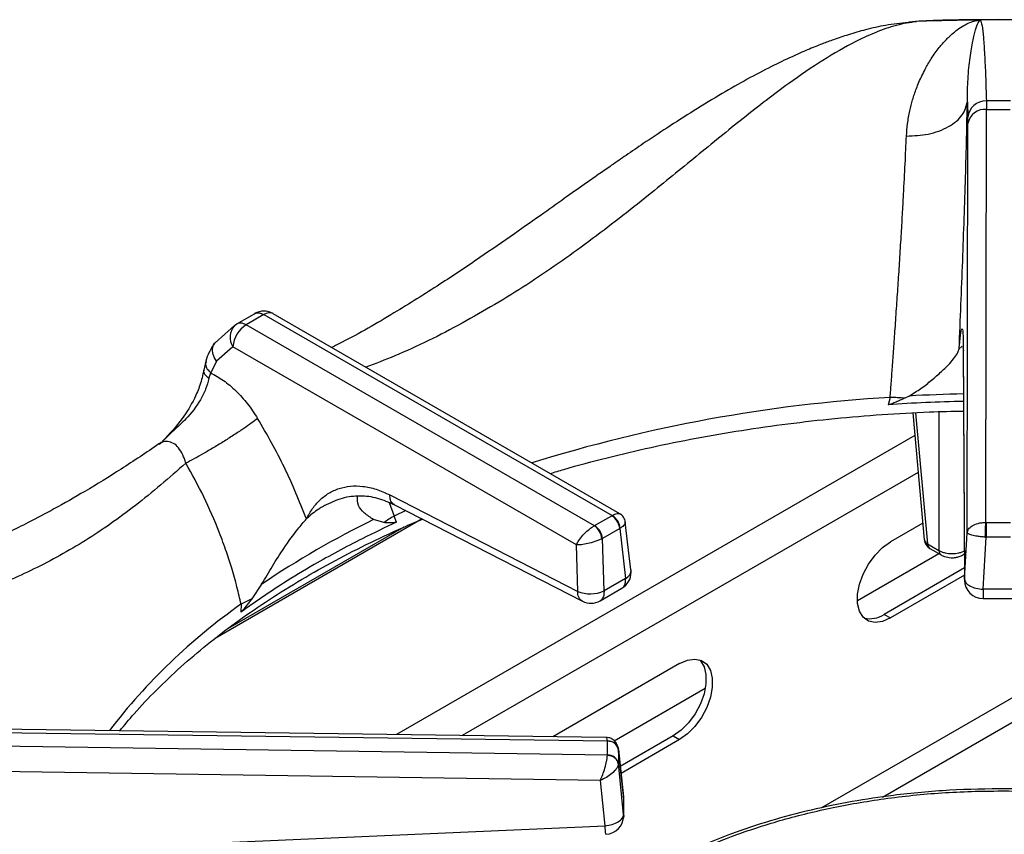
# Model space of a CAD drawing. Units: millimetres. Extents: x 5 to 415, y 5 to 292.
# Drawn here: x 297 to 311, y 248 to 259 of the extents above; entities that cross this region are included whole.
import ezdxf

# ---------------------------------------------------------------- set-up
doc = ezdxf.new("R2010")
doc.units = ezdxf.units.MM

msp = doc.modelspace()

# ---------------------------------------------------------------- linework, layer by layer
at = {"color": 7, "linetype": 'Continuous', "lineweight": 25}
for p, q in [((310.346, 258.973), (310.342, 258.972)), ((309.49, 258.949), (309.377, 258.941)), ((309.711, 258.965), (309.521, 258.956)), ((310.342, 258.972), (310.328, 258.972)), ((310.172, 257.876), (310.178, 257.668)), ((310.427, 257.887), (310.429, 257.774)), ((310.179, 257.583), (310.178, 257.668)), ((310.42, 252.228), (310.429, 257.774)), ((310.429, 257.774), (310.747, 257.774)), ((310.171, 252.091), (310.179, 257.583)), ((300.368, 254.893), (300.605, 255.03)), ((300.732, 255.019), (300.494, 254.882)), ((300.732, 255.019), (305.404, 252.321)), ((305.508, 252.346), (300.857, 255.031)), ((300.338, 254.871), (300.368, 254.893)), ((305.167, 252.184), (300.494, 254.882)), ((300.338, 254.871), (300.076, 254.641)), ((300.317, 254.586), (300.095, 254.395)), ((304.925, 251.926), (300.317, 254.586)), ((310.117, 254.577), (310.133, 251.468)), ((310.117, 254.565), (310.133, 251.456)), ((299.952, 254.392), (299.926, 254.272)), ((300.095, 254.395), (300.018, 254.237)), ((299.995, 254.162), (300.018, 254.237)), ((309.136, 253.908), (309.109, 253.809)), ((309.39, 253.926), (309.334, 253.897)), ((309.44, 253.7), (309.594, 251.996)), ((299.354, 253.304), (299.324, 253.281)), ((302.421, 252.598), (304.943, 251.302)), ((301.551, 252.457), (301.51, 252.433)), ((302.483, 252.467), (305.006, 251.171)), ((302.856, 252.275), (300.079, 250.672)), ((302.343, 252.226), (302.204, 252.267)), ((302.513, 252.232), (302.478, 252.315)), ((305.17, 252.186), (305.401, 252.319)), ((305.404, 252.321), (305.401, 252.319)), ((302.611, 252.166), (300.251, 250.804)), ((305.17, 252.186), (305.167, 252.184)), ((305.507, 252.147), (305.276, 252.013)), ((305.507, 252.147), (305.515, 252.152)), ((305.507, 252.147), (305.586, 251.477)), ((305.658, 251.591), (305.582, 252.234)), ((309.574, 252.218), (309.139, 251.967)), ((310.425, 252.228), (310.42, 252.228)), ((310.425, 252.228), (310.751, 252.228)), ((305.267, 252.009), (305.276, 252.013)), ((305.296, 251.31), (305.276, 252.013)), ((310.133, 251.468), (310.171, 252.091)), ((310.383, 251.331), (310.425, 252.032)), ((310.413, 252.032), (310.425, 252.032)), ((310.751, 252.032), (310.425, 252.032)), ((304.943, 251.302), (304.925, 251.926)), ((309.638, 251.942), (309.79, 251.854)), ((309.669, 251.88), (309.821, 251.792)), ((308.697, 251.181), (309.788, 251.811)), ((310.112, 251.792), (310.131, 251.803)), ((310.132, 251.618), (309.054, 250.995)), ((305.586, 251.477), (305.296, 251.31)), ((310.132, 251.52), (309.139, 250.946)), ((300.702, 251.4), (300.57, 251.202)), ((305.245, 251.177), (305.535, 251.345)), ((310.794, 251.331), (310.383, 251.331)), ((310.383, 251.207), (310.793, 251.207)), ((300.425, 251.13), (300.421, 251.024)), ((309.054, 250.995), (309.139, 250.946)), ((306.31, 250.334), (304.61, 249.352)), ((305.432, 249.296), (306.655, 250.002)), ((305.32, 249.343), (295.966, 249.471)), ((295.967, 249.425), (305.342, 249.297)), ((306.225, 249.362), (305.515, 248.952)), ((306.225, 249.362), (306.31, 249.313)), ((305.342, 249.103), (295.967, 249.241)), ((305.342, 249.297), (305.342, 249.294)), ((305.342, 249.105), (305.342, 249.294)), ((305.559, 248.557), (305.488, 249.197)), ((306.31, 249.313), (305.525, 248.86)), ((305.342, 249.105), (305.342, 249.103)), ((305.489, 249.182), (305.488, 249.189)), ((305.489, 249.182), (305.489, 248.994)), ((305.489, 249.182), (305.559, 248.547)), ((305.488, 248.987), (305.489, 248.994)), ((305.559, 248.31), (305.489, 248.994)), ((305.248, 248.766), (295.963, 248.904)), ((305.31, 248.158), (305.248, 248.766)), ((305.559, 248.547), (305.559, 248.31)), ((305.558, 248.275), (305.558, 248.323)), ((299.493, 247.9), (305.31, 248.158))]:
    msp.add_line(p, q, dxfattribs=at)
at = {"color": 8, "linetype": 'Continuous', "lineweight": 25}
for p, q in [((310.104, 254.595), (310.061, 254.56)), ((310.123, 254.533), (310.117, 254.577)), ((309.478, 253.702), (309.638, 251.942)), ((309.79, 253.716), (309.79, 251.854)), ((309.467, 253.398), (302.51, 249.381)), ((309.512, 252.901), (303.394, 249.369)), ((316.193, 253.002), (308.215, 248.396)), ((309.034, 248.543), (316.573, 252.895)), ((302.412, 252.495), (302.478, 252.315)), ((302.638, 252.388), (302.478, 252.315)), ((305.559, 248.547), (305.559, 248.557))]:
    msp.add_line(p, q, dxfattribs=at)
at = {"color": 7, "linetype": 'Continuous', "lineweight": 25, "flags": 128}
for points in [[(309.521, 258.956), (309.393, 258.945), (309.377, 258.941)], [(310.425, 252.228), (310.425, 252.21), (310.425, 252.188), (310.425, 252.164), (310.425, 252.138), (310.425, 252.11), (310.425, 252.083), (310.425, 252.056), (310.425, 252.032)], [(309.139, 250.946), (309.033, 250.9), (308.933, 250.886), (308.846, 250.905), (308.775, 250.957), (308.725, 251.037), (308.7, 251.142), (308.7, 251.265), (308.725, 251.399), (308.775, 251.536), (308.846, 251.669), (308.933, 251.79), (309.033, 251.891), (309.139, 251.967)], [(306.577, 250.384), (306.589, 250.373), (306.639, 250.292), (306.664, 250.187), (306.664, 250.064), (306.639, 249.93), (306.589, 249.793), (306.518, 249.66), (306.431, 249.539), (306.331, 249.438), (306.225, 249.362)], [(306.31, 250.334), (306.416, 250.38), (306.516, 250.394), (306.603, 250.375), (306.674, 250.324), (306.723, 250.243), (306.749, 250.139), (306.749, 250.015), (306.723, 249.881), (306.674, 249.744), (306.603, 249.611), (306.516, 249.49), (306.416, 249.389), (306.31, 249.313)]]:
    msp.add_lwpolyline(points, dxfattribs=at)
at = {"color": 8, "linetype": 'Continuous', "lineweight": 25, "flags": 128}
msp.add_lwpolyline([(310.112, 251.792), (310.123, 251.801), (310.131, 251.811)], dxfattribs=at)
at = {"color": 7, "linetype": 'Continuous', "lineweight": 25}
for centre, radius, start, end in [((310.588, 226.199), 32.774, 90.4224, 91.8652), ((310.588, 226.171), 32.803, 89.5768, 90.4232), ((310.42, 257.644), 0.243, 88.2976, 174.407), ((310.588, 232.143), 25.745, 89.6422, 90.3578), ((310.408, 257.542), 0.233, 84.9538, 169.8541), ((300.732, 254.815), 0.25, 60.0027, 119.8784), ((300.703, 254.556), 0.387, 122.7342, 175.5335), ((310.585, 231.499), 22.359, 91.1917, 93.7853), ((309.068, 250.698), 3.21, 85.2541, 88.7804), ((307.543, 241.284), 12.211, 115.9243, 124.0702), ((303.079, 251.267), 1.208, 119.8259, 127.5022), ((305.275, 252.123), 0.233, 5.69, 57.1988), ((305.292, 252.127), 0.224, 6.2996, 59.9372), ((305.025, 251.987), 0.243, 5.2495, 54.3665), ((305.044, 251.99), 0.233, 5.69, 57.1988), ((309.744, 252.01), 0.15, 185.1864, 240.0027), ((305.41, 251.561), 0.25, 0, 6.7896), ((305.41, 251.561), 0.25, 299.9573, 0), ((310.383, 251.457), 0.25, 180.4355, 270.1106), ((305.111, 251.711), 0.441, 247.6455, 294.7439), ((301.124, 249.9), 1.415, 113.0536, 119.5801), ((305.12, 251.394), 0.25, 242.8661, 300.1008), ((308.862, 251.276), 0.34, 257.1139, 304.2628), ((305.351, 249.153), 0.141, 11.7979, 93.6275), ((305.351, 248.965), 0.141, 11.7991, 93.6262), ((305.31, 248.529), 0.25, 0, 6.3491), ((305.31, 248.292), 0.25, 272.5571, 0)]:
    msp.add_arc(centre, radius, start, end, dxfattribs=at)
at = {"color": 8, "linetype": 'Continuous', "lineweight": 25}
for centre, radius, start, end in [((300.805, 254.919), 0.124, 65.2148, 126.0975), ((300.512, 254.715), 0.234, 138.1467, 213.5368), ((310.586, 231.577), 22.381, 91.1928, 93.0645), ((310.346, 233.726), 20.218, 93.4314, 107.3184), ((309.665, 252.008), 0.0713, 189.7618, 247.8998), ((309.71, 251.939), 0.072, 177.485, 235.2814), ((309.862, 251.851), 0.072, 177.4819, 235.3199), ((305.536, 251.589), 0.123, 294.387, 0.7002), ((305.11, 244.483), 8.133, 125.1767, 142.4966)]:
    msp.add_arc(centre, radius, start, end, dxfattribs=at)
at = {"color": 7, "linetype": 'Continuous', "lineweight": 25}
for points, knots in [([(310.588, 258.978), (310.305, 258.977), (310.012, 258.975), (309.72, 258.966), (309.711, 258.966)], [0, 0, 0, 0, 0.969207, 1, 1, 1, 1]), ([(310.346, 258.973), (310.354, 258.954), (310.37, 258.915), (310.388, 258.743), (310.404, 258.513), (310.417, 258.227), (310.424, 258), (310.427, 257.887)], [0, 0, 0, 0, 0.200259, 0.399502, 0.599045, 0.799505, 1, 1, 1, 1]), ([(311.3, 258.97), (311.282, 258.97), (311.045, 258.977), (310.807, 258.977), (310.588, 258.978)], [0, 0, 0, 0, 0.077819, 1, 1, 1, 1]), ([(309.377, 258.941), (309.277, 258.93), (309.093, 258.91), (308.822, 258.848), (308.587, 258.781), (308.394, 258.716), (308.244, 258.66), (308.127, 258.614), (308.027, 258.573), (307.924, 258.528), (307.762, 258.455), (307.526, 258.342), (307.214, 258.178), (306.868, 257.98), (306.509, 257.762), (306.156, 257.536), (305.851, 257.333), (305.604, 257.165), (305.41, 257.031), (305.232, 256.907), (305.036, 256.769), (304.785, 256.592), (304.464, 256.364), (304.072, 256.088), (303.608, 255.766), (303.069, 255.406), (302.453, 255.022), (301.967, 254.738), (301.689, 254.6), (301.643, 254.577)], [0, 0, 0, 0, 0.042033, 0.077539, 0.106799, 0.131911, 0.149829, 0.161996, 0.174111, 0.186808, 0.200091, 0.234935, 0.276532, 0.319426, 0.36776, 0.414563, 0.454945, 0.484704, 0.509655, 0.529929, 0.553928, 0.58709, 0.62943, 0.681, 0.741891, 0.812191, 0.892169, 0.982113, 1, 1, 1, 1]), ([(309.355, 257.416), (309.359, 257.472), (309.367, 257.589), (309.397, 257.75), (309.438, 257.908), (309.48, 258.034), (309.523, 258.141), (309.562, 258.228), (309.603, 258.308), (309.645, 258.384), (309.69, 258.457), (309.741, 258.532), (309.791, 258.599), (309.837, 258.654), (309.881, 258.703), (309.93, 258.752), (309.983, 258.8), (310.048, 258.852), (310.122, 258.9), (310.203, 258.939), (310.263, 258.959), (310.306, 258.968), (310.32, 258.971), (310.328, 258.972)], [0, 0, 0, 0, 0.0590111, 0.1239026, 0.1827641, 0.2480748, 0.2864174, 0.3282438, 0.3735747, 0.4077806, 0.4493622, 0.4983439, 0.5448476, 0.5811788, 0.6165439, 0.6570896, 0.704892, 0.7490823, 0.821024, 0.8904663, 0.9523645, 0.9760435, 1, 1, 1, 1]), ([(310.172, 257.876), (310.172, 257.877), (310.172, 257.877), (310.172, 257.879), (310.172, 257.881), (310.172, 257.884), (310.172, 257.891), (310.172, 257.902), (310.172, 257.922), (310.172, 257.958), (310.173, 258.02), (310.179, 258.181), (310.198, 258.408), (310.234, 258.642), (310.272, 258.814), (310.309, 258.931), (310.331, 258.958), (310.342, 258.972)], [0, 0, 0, 0, 0.000678, 0.001207, 0.002153, 0.003841, 0.006856, 0.012241, 0.02186, 0.039043, 0.069755, 0.12469, 0.313927, 0.502931, 0.669639, 0.835478, 1, 1, 1, 1]), ([(309.355, 257.416), (309.454, 257.42), (309.607, 257.426), (309.793, 257.481), (309.922, 257.539), (310.028, 257.613), (310.133, 257.722), (310.157, 257.816), (310.172, 257.876)], [0, 0, 0, 0, 0.239833, 0.368602, 0.499998, 0.631396, 0.760164, 1, 1, 1, 1]), ([(310.061, 254.56), (310.07, 254.758), (310.087, 255.152), (310.11, 255.741), (310.13, 256.317), (310.148, 256.87), (310.162, 257.398), (310.169, 257.717), (310.172, 257.876)], [0, 0, 0, 0, 0.167026, 0.333556, 0.499983, 0.666788, 0.83355, 1, 1, 1, 1]), ([(309.136, 253.908), (309.141, 253.971), (309.151, 254.105), (309.167, 254.322), (309.185, 254.566), (309.204, 254.841), (309.224, 255.137), (309.245, 255.445), (309.265, 255.757), (309.284, 256.065), (309.301, 256.359), (309.319, 256.687), (309.338, 257.045), (309.349, 257.294), (309.355, 257.416)], [0, 0, 0, 0, 0.052518, 0.111827, 0.177931, 0.250836, 0.334364, 0.416852, 0.500518, 0.589947, 0.673361, 0.750755, 0.877674, 1, 1, 1, 1]), ([(300.605, 255.03), (300.615, 255.035), (300.633, 255.043), (300.675, 255.044), (300.709, 255.029), (300.732, 255.019)], [0, 0, 0, 0, 0.270904, 0.528189, 1, 1, 1, 1]), ([(300.494, 254.882), (300.47, 254.892), (300.423, 254.914), (300.386, 254.9), (300.368, 254.893)], [0, 0, 0, 0, 0.497588, 1, 1, 1, 1]), ([(310.061, 254.56), (310.065, 254.597), (310.072, 254.671), (310.082, 254.753), (310.091, 254.808), (310.1, 254.831), (310.107, 254.823), (310.112, 254.778), (310.116, 254.7), (310.117, 254.618), (310.117, 254.577)], [0, 0, 0, 0, 0.1204413, 0.2387581, 0.3631135, 0.4873247, 0.6144133, 0.7413325, 0.8716472, 1, 1, 1, 1]), ([(300.076, 254.641), (300.047, 254.601), (299.996, 254.529), (299.966, 254.434), (299.952, 254.392)], [0, 0, 0, 0, 0.564422, 1, 1, 1, 1]), ([(309.39, 253.926), (309.444, 253.959), (309.553, 254.026), (309.696, 254.141), (309.828, 254.255), (309.958, 254.385), (310.042, 254.491), (310.057, 254.544), (310.061, 254.56)], [0, 0, 0, 0, 0.153676, 0.307717, 0.473444, 0.638995, 0.889903, 1, 1, 1, 1]), ([(299.926, 254.272), (299.911, 254.205), (299.882, 254.08), (299.786, 253.856), (299.629, 253.591), (299.465, 253.418), (299.373, 253.321)], [0, 0, 0, 0, 0.197018, 0.369468, 0.647543, 1, 1, 1, 1]), ([(300.018, 254.237), (300.075, 254.205), (300.191, 254.143), (300.358, 253.999), (300.515, 253.827), (300.603, 253.692), (300.648, 253.625)], [0, 0, 0, 0, 0.250612, 0.499763, 0.750212, 1, 1, 1, 1]), ([(299.995, 254.162), (299.982, 254.114), (299.955, 254.02), (299.861, 253.829), (299.714, 253.635), (299.511, 253.457), (299.399, 253.344), (299.34, 253.285)], [0, 0, 0, 0, 0.148291, 0.293591, 0.580233, 0.780474, 1, 1, 1, 1]), ([(309.334, 253.897), (309.316, 253.889), (309.282, 253.874), (309.228, 253.85), (309.175, 253.828), (309.134, 253.812), (309.112, 253.809), (309.109, 253.809)], [0, 0, 0, 0, 0.236963, 0.473925, 0.734215, 0.955754, 1, 1, 1, 1]), ([(304.574, 252.885), (304.635, 252.904), (304.884, 252.981), (305.335, 253.099), (305.926, 253.24), (306.529, 253.362), (307.142, 253.468), (307.764, 253.556), (308.393, 253.627), (309.027, 253.68), (309.603, 253.713), (309.969, 253.721), (310.121, 253.724)], [0, 0, 0, 0, 0.035908, 0.146478, 0.257077, 0.367701, 0.478349, 0.589016, 0.699701, 0.810399, 0.921108, 1, 1, 1, 1]), ([(300.648, 253.625), (300.591, 253.582), (300.503, 253.517), (300.34, 253.409), (300.203, 253.321), (300.061, 253.234), (299.879, 253.128), (299.762, 253.065), (299.685, 253.024)], [0, 0, 0, 0, 0.239183, 0.368183, 0.5, 0.631815, 0.760817, 1, 1, 1, 1]), ([(301.304, 252.276), (301.211, 252.508), (301.024, 252.972), (300.773, 253.408), (300.648, 253.625)], [0, 0, 0, 0, 0.500664, 1, 1, 1, 1]), ([(299.323, 253.282), (299.154, 253.168), (298.822, 252.943), (298.353, 252.656), (297.937, 252.42), (297.596, 252.24), (297.326, 252.104), (297.124, 252.005), (296.975, 251.934), (296.852, 251.877), (296.726, 251.819), (296.578, 251.752), (296.349, 251.649), (296.044, 251.515), (295.671, 251.351), (295.153, 251.121), (294.502, 250.817), (293.89, 250.491), (293.467, 250.24), (293.188, 250.065), (292.89, 249.865), (292.564, 249.628), (292.225, 249.36), (291.846, 249.032), (291.59, 248.772), (291.455, 248.635)], [0, 0, 0, 0, 0.065125, 0.12816, 0.181941, 0.226674, 0.261237, 0.287684, 0.306075, 0.319819, 0.336333, 0.355875, 0.378441, 0.426926, 0.476322, 0.52418, 0.626923, 0.720568, 0.749802, 0.781603, 0.822426, 0.859092, 0.900782, 0.947598, 1, 1, 1, 1]), ([(299.686, 253.024), (299.46, 252.829), (299.017, 252.444), (298.34, 251.973), (297.656, 251.595), (296.94, 251.285), (296.28, 251.047), (295.679, 250.839), (295.158, 250.654), (294.614, 250.445), (294.11, 250.228), (293.656, 250.009), (293.258, 249.796), (292.786, 249.514), (292.246, 249.148), (291.86, 248.815), (291.668, 248.65)], [0, 0, 0, 0, 0.100544, 0.197916, 0.295122, 0.390329, 0.488778, 0.549523, 0.611179, 0.673441, 0.736085, 0.779367, 0.822627, 0.865892, 0.933479, 1, 1, 1, 1]), ([(300.425, 251.13), (300.408, 251.207), (300.371, 251.369), (300.305, 251.603), (300.226, 251.849), (300.108, 252.17), (299.934, 252.574), (299.768, 252.875), (299.685, 253.024)], [0, 0, 0, 0, 0.119251, 0.250358, 0.362472, 0.499468, 0.750572, 1, 1, 1, 1]), ([(301.304, 252.276), (301.33, 252.324), (301.381, 252.419), (301.482, 252.534), (301.601, 252.626), (301.739, 252.69), (301.893, 252.722), (302.061, 252.718), (302.238, 252.682), (302.36, 252.626), (302.421, 252.598)], [0, 0, 0, 0, 0.12028, 0.238571, 0.362861, 0.487057, 0.614038, 0.7413, 0.871749, 1, 1, 1, 1]), ([(301.541, 252.454), (301.623, 252.493), (301.783, 252.57), (302.022, 252.596), (302.253, 252.568), (302.407, 252.501), (302.483, 252.467)], [0, 0, 0, 0, 0.257868, 0.508166, 0.755038, 1, 1, 1, 1]), ([(302.204, 252.267), (302.161, 252.295), (302.073, 252.353), (301.985, 252.459), (301.987, 252.54), (301.988, 252.582)], [0, 0, 0, 0, 0.318426, 0.646267, 1, 1, 1, 1]), ([(298.8, 249.432), (298.862, 249.508), (299.013, 249.694), (299.286, 249.979), (299.612, 250.29), (299.967, 250.591), (300.346, 250.882), (300.75, 251.162), (301.179, 251.432), (301.63, 251.689), (302.104, 251.933), (302.514, 252.128), (302.774, 252.236), (302.862, 252.273)], [0, 0, 0, 0, 0.068667, 0.166862, 0.264919, 0.362879, 0.460776, 0.558638, 0.656485, 0.75433, 0.852185, 0.950056, 1, 1, 1, 1]), ([(300.702, 251.4), (300.75, 251.481), (300.847, 251.646), (301.01, 251.902), (301.172, 252.127), (301.266, 252.233), (301.304, 252.276)], [0, 0, 0, 0, 0.239584, 0.486256, 0.791226, 1, 1, 1, 1]), ([(305.582, 252.234), (305.58, 252.245), (305.576, 252.268), (305.559, 252.299), (305.537, 252.326), (305.518, 252.34), (305.508, 252.346)], [0, 0, 0, 0, 0.242826, 0.494899, 0.749616, 1, 1, 1, 1]), ([(302.513, 252.232), (302.358, 252.159), (301.975, 251.978), (301.47, 251.703), (300.923, 251.375), (300.609, 251.155), (300.421, 251.024)], [0, 0, 0, 0, 0.2024751, 0.5000016, 0.7024768, 1, 1, 1, 1]), ([(302.513, 252.232), (302.498, 252.228), (302.459, 252.219), (302.405, 252.223), (302.364, 252.225), (302.343, 252.226)], [0, 0, 0, 0, 0.245515, 0.622349, 1, 1, 1, 1]), ([(304.925, 251.926), (304.936, 251.946), (304.956, 251.988), (305.012, 252.059), (305.073, 252.118), (305.126, 252.16), (305.153, 252.176), (305.167, 252.184)], [0, 0, 0, 0, 0.228037, 0.463805, 0.719001, 0.861431, 1, 1, 1, 1]), ([(310.171, 252.091), (310.175, 252.107), (310.183, 252.141), (310.234, 252.186), (310.3, 252.214), (310.366, 252.227), (310.402, 252.228), (310.42, 252.228)], [0, 0, 0, 0, 0.228468, 0.464606, 0.719783, 0.861783, 1, 1, 1, 1]), ([(310.413, 252.032), (310.413, 252.05), (310.414, 252.088), (310.416, 252.148), (310.418, 252.197), (310.42, 252.218), (310.42, 252.228)], [0, 0, 0, 0, 0.271579, 0.562095, 0.788429, 1, 1, 1, 1]), ([(305.267, 252.009), (305.253, 252.002), (305.224, 251.989), (305.16, 251.966), (305.079, 251.943), (304.991, 251.928), (304.947, 251.927), (304.925, 251.926)], [0, 0, 0, 0, 0.138561, 0.280999, 0.536195, 0.77197, 1, 1, 1, 1]), ([(310.413, 252.032), (310.395, 252.033), (310.359, 252.036), (310.294, 252.044), (310.229, 252.056), (310.181, 252.074), (310.174, 252.085), (310.171, 252.091)], [0, 0, 0, 0, 0.138203, 0.280212, 0.535397, 0.771529, 1, 1, 1, 1]), ([(309.79, 251.854), (309.803, 251.847), (309.828, 251.834), (309.887, 251.815), (309.967, 251.806), (310.047, 251.815), (310.105, 251.834), (310.13, 251.847), (310.143, 251.854)], [0, 0, 0, 0, 0.130406, 0.257384, 0.499998, 0.742611, 0.869595, 1, 1, 1, 1]), ([(309.821, 251.792), (309.835, 251.785), (309.875, 251.765), (309.944, 251.753), (310.011, 251.756), (310.066, 251.769), (310.096, 251.784), (310.112, 251.792)], [0, 0, 0, 0, 0.164789, 0.452739, 0.656777, 0.809408, 1, 1, 1, 1]), ([(310.133, 251.468), (310.137, 251.451), (310.145, 251.418), (310.202, 251.374), (310.285, 251.341), (310.35, 251.335), (310.383, 251.331)], [0, 0, 0, 0, 0.2500057, 0.4999977, 0.750002, 1, 1, 1, 1]), ([(300.57, 251.202), (300.558, 251.187), (300.535, 251.158), (300.499, 251.112), (300.464, 251.069), (300.437, 251.037), (300.424, 251.026), (300.421, 251.024)], [0, 0, 0, 0, 0.236914, 0.473835, 0.734164, 0.955797, 1, 1, 1, 1]), ([(305.481, 249.217), (305.478, 249.228), (305.472, 249.25), (305.448, 249.288), (305.411, 249.321), (305.363, 249.34), (305.334, 249.342), (305.322, 249.343)], [0, 0, 0, 0, 0.1573964, 0.3124295, 0.5945892, 0.8243017, 1, 1, 1, 1]), ([(305.342, 249.297), (305.362, 249.295), (305.403, 249.292), (305.45, 249.263), (305.48, 249.227), (305.486, 249.202), (305.488, 249.189)], [0, 0, 0, 0, 0.2715744, 0.5620856, 0.7884234, 1, 1, 1, 1]), ([(305.248, 248.766), (305.258, 248.792), (305.28, 248.842), (305.31, 248.934), (305.329, 249.012), (305.339, 249.068), (305.341, 249.091), (305.342, 249.103)], [0, 0, 0, 0, 0.228469, 0.464605, 0.719783, 0.861783, 1, 1, 1, 1]), ([(305.488, 248.987), (305.484, 249.003), (305.476, 249.037), (305.436, 249.074), (305.389, 249.097), (305.357, 249.101), (305.342, 249.103)], [0, 0, 0, 0, 0.271575, 0.562094, 0.78843, 1, 1, 1, 1]), ([(305.488, 248.987), (305.486, 248.977), (305.482, 248.956), (305.457, 248.911), (305.407, 248.858), (305.33, 248.803), (305.275, 248.779), (305.248, 248.766)], [0, 0, 0, 0, 0.138204, 0.280216, 0.535394, 0.77153, 1, 1, 1, 1]), ([(298.015, 246.997), (297.905, 247.137), (297.687, 247.415), (297.286, 247.786), (296.84, 248.116), (296.348, 248.396), (295.822, 248.627), (295.447, 248.734), (295.261, 248.787)], [0, 0, 0, 0, 0.167027, 0.333556, 0.499983, 0.666788, 0.833551, 1, 1, 1, 1]), ([(311.825, 248.579), (311.703, 248.594), (311.331, 248.638), (310.695, 248.658), (309.932, 248.642), (309.239, 248.578), (308.621, 248.485), (308.068, 248.371), (307.525, 248.227), (307.05, 248.069), (306.659, 247.914), (306.336, 247.77), (306.017, 247.608), (305.691, 247.42), (305.359, 247.199), (305.048, 246.956), (304.819, 246.745), (304.656, 246.572), (304.528, 246.427), (304.384, 246.24), (304.231, 246.012), (304.146, 245.843), (304.101, 245.753)], [0, 0, 0, 0, 0.037471, 0.113994, 0.190294, 0.266654, 0.323775, 0.382095, 0.442288, 0.502727, 0.545947, 0.58403, 0.624707, 0.672493, 0.721103, 0.775502, 0.827364, 0.848319, 0.875321, 0.910395, 0.952397, 1, 1, 1, 1]), ([(305.31, 248.158), (305.343, 248.163), (305.408, 248.172), (305.49, 248.208), (305.548, 248.256), (305.556, 248.292), (305.559, 248.31)], [0, 0, 0, 0, 0.25, 0.499999, 0.749998, 1, 1, 1, 1])]:
    msp.add_open_spline(points, degree=3, knots=knots, dxfattribs=at)
at = {"color": 8, "linetype": 'Continuous', "lineweight": 25}
for points, knots in [([(309.521, 258.956), (309.433, 258.944), (309.257, 258.919), (308.972, 258.823), (308.633, 258.67), (308.235, 258.441), (307.733, 258.097), (307.169, 257.662), (306.542, 257.149), (305.856, 256.586), (305.101, 255.996), (304.266, 255.409), (303.392, 254.891), (302.665, 254.526), (302.23, 254.362), (302.101, 254.313)], [0, 0, 0, 0, 0.047216, 0.094945, 0.143223, 0.211847, 0.280648, 0.369474, 0.457588, 0.544026, 0.647429, 0.750139, 0.852475, 0.956251, 1, 1, 1, 1]), ([(300.095, 254.395), (300.078, 254.424), (300.042, 254.485), (300.042, 254.572), (300.059, 254.626), (300.076, 254.641), (300.076, 254.641)], [0, 0, 0, 0, 0.340722, 0.708017, 0.993888, 1, 1, 1, 1]), ([(299.959, 254.391), (299.954, 254.377), (299.943, 254.345), (299.967, 254.288), (300.001, 254.254), (300.018, 254.237)], [0, 0, 0, 0, 0.276823, 0.652282, 1, 1, 1, 1]), ([(299.995, 254.162), (299.974, 254.179), (299.929, 254.215), (299.927, 254.253), (299.926, 254.273)], [0, 0, 0, 0, 0.481074, 1, 1, 1, 1]), ([(299.686, 253.024), (299.679, 253.045), (299.667, 253.084), (299.636, 253.156), (299.589, 253.233), (299.519, 253.296), (299.441, 253.32), (299.374, 253.313), (299.338, 253.287), (299.326, 253.277)], [0, 0, 0, 0, 0.097342, 0.192989, 0.379765, 0.559998, 0.735492, 0.90997, 1, 1, 1, 1]), ([(302.485, 252.47), (302.477, 252.473), (302.453, 252.483), (302.427, 252.527), (302.423, 252.575), (302.421, 252.598)], [0, 0, 0, 0, 0.183369, 0.608723, 1, 1, 1, 1]), ([(301.51, 252.433), (301.496, 252.425), (301.422, 252.383), (301.357, 252.324), (301.304, 252.276)], [0, 0, 0, 0, 0.186324, 1, 1, 1, 1]), ([(305.404, 252.321), (305.416, 252.328), (305.441, 252.342), (305.48, 252.354), (305.498, 252.348), (305.508, 252.344)], [0, 0, 0, 0, 0.267624, 0.542735, 1, 1, 1, 1]), ([(305.581, 252.235), (305.58, 252.224), (305.577, 252.206), (305.549, 252.177), (305.526, 252.16), (305.515, 252.152)], [0, 0, 0, 0, 0.467012, 0.737166, 1, 1, 1, 1]), ([(305.534, 251.346), (305.537, 251.347), (305.549, 251.352), (305.565, 251.371), (305.578, 251.398), (305.587, 251.434), (305.587, 251.46), (305.586, 251.477)], [0, 0, 0, 0, 0.082387, 0.30651, 0.560476, 0.714718, 1, 1, 1, 1]), ([(305.296, 251.31), (305.296, 251.293), (305.296, 251.266), (305.288, 251.231), (305.275, 251.204), (305.259, 251.185), (305.247, 251.18), (305.244, 251.178)], [0, 0, 0, 0, 0.285989, 0.440911, 0.695703, 0.920511, 1, 1, 1, 1]), ([(310.383, 251.331), (310.383, 251.317), (310.383, 251.289), (310.383, 251.256), (310.383, 251.229), (310.383, 251.213), (310.383, 251.206), (310.383, 251.208), (310.383, 251.208)], [0, 0, 0, 0, 0.18823, 0.376454, 0.564685, 0.75292, 0.941141, 1, 1, 1, 1]), ([(305.006, 251.172), (305.003, 251.173), (304.991, 251.178), (304.974, 251.195), (304.956, 251.224), (304.945, 251.26), (304.944, 251.288), (304.943, 251.302)], [0, 0, 0, 0, 0.064765, 0.29858, 0.532385, 0.766182, 1, 1, 1, 1]), ([(305.342, 249.297), (305.34, 249.313), (305.338, 249.34), (305.325, 249.339), (305.32, 249.338)], [0, 0, 0, 0, 0.5944563, 1, 1, 1, 1]), ([(304.235, 245.808), (304.291, 245.916), (304.404, 246.137), (304.648, 246.468), (304.967, 246.811), (305.381, 247.159), (305.901, 247.503), (306.476, 247.8), (307.082, 248.047), (307.699, 248.246), (308.377, 248.411), (309.108, 248.535), (309.882, 248.612), (310.683, 248.631), (311.334, 248.612), (311.706, 248.565), (311.813, 248.551)], [0, 0, 0, 0, 0.059347, 0.121584, 0.189767, 0.264354, 0.344481, 0.43024, 0.498758, 0.570486, 0.645214, 0.722641, 0.802371, 0.883921, 0.966729, 1, 1, 1, 1]), ([(305.559, 248.31), (305.561, 248.296), (305.562, 248.281), (305.558, 248.266), (305.558, 248.264)], [0, 0, 0, 0, 0.898482, 1, 1, 1, 1]), ([(305.322, 248.042), (305.321, 248.043), (305.32, 248.045), (305.318, 248.06), (305.316, 248.084), (305.313, 248.117), (305.311, 248.145), (305.31, 248.158)], [0, 0, 0, 0, 0.196229, 0.397175, 0.598113, 0.799052, 1, 1, 1, 1])]:
    msp.add_open_spline(points, degree=3, knots=knots, dxfattribs=at)

doc.saveas('drawing.dxf')
